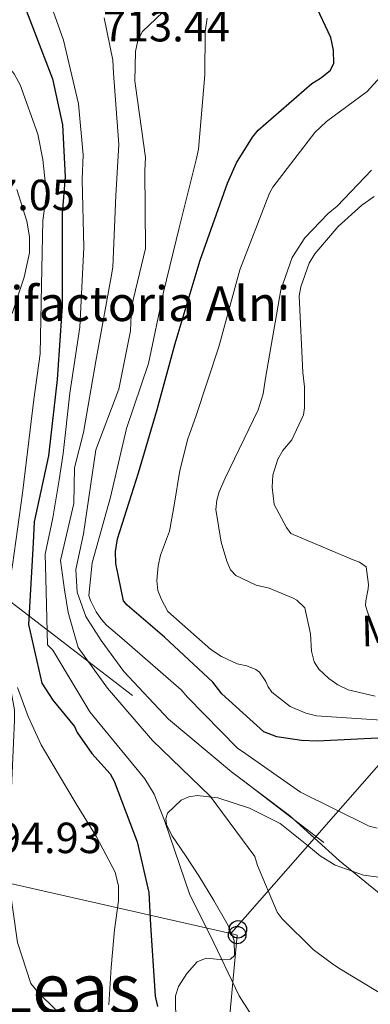
# Model space of a CAD drawing. Extents: x 627549 to 634437, y 752959 to 757716.
# Drawn here: x 632550 to 632630, y 753547 to 753773 of the extents above; entities that cross this region are included whole.
import ezdxf
from ezdxf.enums import TextEntityAlignment as Align

# ---------------------------------------------------------------- set-up
doc = ezdxf.new("R2010")
doc.units = 0
doc.header["$MEASUREMENT"] = 0
doc.linetypes.add('DGN Style 7', pattern=[158.3524, 71.25858, -31.67048, 23.75286, -31.67048])
for name, color, linetype in [('Nivel 11', 7, 'Continuous'), ('Nivel 32', 7, 'Continuous'), ('Nivel 33', 7, 'Continuous'), ('Nivel 36', 7, 'Continuous'), ('Nivel 37', 7, 'Continuous'), ('Nivel 4', 7, 'Continuous'), ('Nivel 41', 7, 'Continuous'), ('Nivel 44', 7, 'Continuous'), ('Nivel 45', 7, 'Continuous'), ('Nivel 5', 7, 'Continuous')]:
    doc.layers.add(name, color=color, linetype=linetype)
doc.styles.add('Style-arial', font='arial.shx', dxfattribs={"bigfont": 'arialbig.shx'})
doc.styles.add('Style-arialn', font='arialn.shx', dxfattribs={"bigfont": 'arialnbig.shx'})
doc.styles.add('Style-times', font='times.shx', dxfattribs={"bigfont": 'timesbig.shx'})

# ---------------------------------------------------------------- blocks, each defined once
blk = doc.blocks.new('5PTT')
at = {"layer": 'Nivel 33', "color": 7, "linetype": 'Continuous', "lineweight": 30}
blk.add_circle((0, 0, 0.0004499783343590025), 1.995000006667077, dxfattribs=at)

msp = doc.modelspace()

# ---------------------------------------------------------------- linework, layer by layer
at = {"layer": 'Nivel 11', "color": 142, "linetype": 'Continuous', "lineweight": 13}
msp.add_polyline3d([(632549.352, 753733.7509999999, 695.26), (632551.6329999999, 753726.4750000001, 694.87), (632552.2919999999, 753722.8360000001, 694.5980000000001), (632552.2609999999, 753719.229, 694.402), (632551.061, 753713.6159999999, 694.251), (632548.3060000001, 753705.23, 694.106)], dxfattribs=at)
at = {"layer": 'Nivel 32', "color": 6, "linetype": 'DGN Style 7', "lineweight": 0}
msp.add_polyline3d([(631004.977, 754668.6570000001, 849.16), (631145.395, 754580.0220000001, 844.744), (631339.395, 754453.639, 804.1080000000001), (631518.3160000001, 754340.165, 805.022), (631700.1780000001, 754218.3459999999, 786.662), (631862.7749999999, 754115.0050000001, 764.405), (631881.6159999999, 754101.7380000001, 762.198), (632029.825, 754005.7919999999, 755.7620000000001), (632164.3090000001, 753917.6300000001, 749.774), (632319.662, 753812.068, 737.539), (632393.8600000001, 753757.5460000001, 732.384), (632643.8360000001, 753565.3330000001, 715.7470000000001), (632874.3289999999, 753389.2790000001, 760.264), (633103.919, 753220.1140000001, 773.716), (633280.152, 753096.679, 792.1270000000001), (633324.264, 753067.4610000001, 800.7520000000001)], dxfattribs=at)
at = {"layer": 'Nivel 33', "color": 7, "linetype": 'Continuous', "lineweight": 0, "extrusion": (-0.3202894426233612, 0.1004324405027683, 0.9419808903787138), "elevation": -126267.0803306115, "flags": 128}
msp.add_lwpolyline([(-908317.1548288206, 356447.6621731177), (-908501.9291668073, 356534.2659885741), (-908788.9168942957, 356572.2113892438)], dxfattribs=at)
at = {"layer": 'Nivel 33', "color": 7, "linetype": 'Continuous', "lineweight": 0, "extrusion": (-0.2434649035785575, -0.02111183845554876, 0.9696799116216188), "elevation": -169239.6830215165, "flags": 128}
msp.add_lwpolyline([(-696095.4836307156, 674423.7336867072), (-696095.0389918378, 674425.1658910464), (-695590.995243184, 674331.5570154565)], dxfattribs=at)
at = {"layer": 'Nivel 33', "color": 7, "linetype": 'Continuous', "lineweight": 0}
msp.add_polyline3d([(631371.811, 753544.2479999999, 760.926), (631427.5050000001, 753604.2860000001, 746.8340000000001), (632031.497, 753459.8319999999, 744.971), (632195.5970000001, 753421.888, 755.611), (632246.619, 753466.7309999999, 749.529), (632344.862, 753442.737, 712.623), (632386.9210000001, 753447.5660000001, 700.548), (632414.446, 753518.399, 698.725), (632465.2250000001, 753593.132, 696.612), (632598.4979999999, 753562.875, 706.364)], dxfattribs=at)
at = {"layer": 'Nivel 36', "color": 92, "linetype": 'Continuous', "lineweight": 0}
for points in [[(632570.473, 753546.521, 697.535), (632571.044, 753555.1240000001, 697.917), (632571.7930000001, 753563.7150000001, 698.6510000000001), (632572.655, 753570.413, 698.8530000000001), (632572.709, 753573.7490000001, 698.945), (632571.916, 753577.02, 698.939), (632567.662, 753585.098, 698.565), (632562.9720000001, 753592.6910000001, 698.213), (632558.946, 753599.4539999999, 697.666), (632554.936, 753606.237, 697.195), (632551.932, 753612.712, 696.508), (632549.483, 753619.413, 696.078)], [(632585.81, 753542.1100000001, 700.604), (632585.7849999999, 753548.5619999999, 701.2230000000001), (632586.4439999999, 753550.7250000001, 701.662), (632588.362, 753553.6939999999, 702.5260000000001), (632590.753, 753556.3999999999, 703.48), (632592.8389999999, 753557.217, 704.121), (632596.7720000001, 753556.8800000001, 705.102), (632598.379, 753556.9890000001, 705.554), (632599.301, 753557.885, 705.922), (632599.256, 753561.297, 706.354), (632597.8559999999, 753564.717, 706.443), (632594.5689999999, 753570.456, 706.279), (632591.156, 753576.148, 705.992), (632588.061, 753580.8060000001, 705.572), (632584.9340000001, 753585.4450000001, 705.142), (632583.685, 753587.9680000001, 705.034), (632583.521, 753589.31, 705.174), (632583.9580000001, 753590.5719999999, 705.542), (632587.034, 753593.514, 707.21), (632588.854, 753594.324, 708.052), (632590.7309999999, 753594.5900000001, 708.836), (632595.5009999999, 753594.03, 710.481), (632602.753, 753591.693, 712.338), (632609.76, 753588.163, 713.817), (632615.9380000001, 753583.2790000001, 714.157), (632618.9450000001, 753580.7420000001, 714.213), (632622.425, 753578.5860000001, 714.634), (632628.882, 753576.2930000001, 715.415), (632635.3700000001, 753575.4510000001, 716.639)]]:
    msp.add_polyline3d(points, dxfattribs=at)
at = {"layer": 'Nivel 4', "color": 30, "linetype": 'Continuous', "lineweight": 30, "flags": 128}
for points, elevation in [([(632622.0660000001, 753762.642), (632621.9950000001, 753765.726), (632621.4140000001, 753768.6259999999), (632614.744, 753782.8700000001)], 725), ([(632550.783, 753776.6610000001), (632557.5279999999, 753759.163), (632559.828, 753748.5889999999), (632560.4469999999, 753736.6059999999), (632559.784, 753728.192), (632559.76, 753706.9380000001), (632558.6059999999, 753690.115), (632556.6100000001, 753672.5860000001), (632553.3600000001, 753657.4280000001), (632553.128, 753652.6240000001), (632552.06, 753633.861), (632555.1130000001, 753620.3910000001), (632557.646, 753616.4820000001), (632562.6270000001, 753610.4340000001), (632563.173, 753609.075), (632566.584, 753604.257), (632570.8060000001, 753599.5549999999), (632571.702, 753597.862), (632576.994, 753583.9299999999), (632579.6610000001, 753572.3360000001), (632580.006, 753564.8030000001), (632581.0660000001, 753548.544), (632581.635, 753546.158)], 700), ([(632633.692, 753607.7960000001), (632618.2820000001, 753607.098), (632614.6810000001, 753607.186), (632609.004, 753608.084), (632606.064, 753609.216), (632596.4369999999, 753617.906), (632594.318, 753620.6000000001), (632583.281, 753630.9720000001), (632574.713, 753638.3160000001), (632573.8330000001, 753639.324), (632572.094, 753647.854), (632572.03, 753650.595), (632572.477, 753653.5190000001), (632577.2690000001, 753668.712), (632581.5619999999, 753683.209), (632585.669, 753698.3859999999), (632591.3970000001, 753717.5430000001), (632597.675, 753735.1710000001), (632599.7960000001, 753739.8470000001), (632603.4299999999, 753745.7590000001), (632604.7649999999, 753747.3319999999), (632617.0290000001, 753758.0700000001), (632619.058, 753759.3160000001), (632621.2450000001, 753761.081), (632622.0660000001, 753762.642)], 725)]:
    msp.add_lwpolyline(points, dxfattribs=dict(at, elevation=elevation))
at = {"layer": 'Nivel 5', "color": 30, "linetype": 'Continuous', "lineweight": 0, "flags": 128}
for points, elevation in [([(632554.189, 753784.6089999999), (632560.0989999999, 753768.057), (632563.5109999999, 753753.4110000001), (632564.5560000001, 753741.7069999999), (632564.3500000001, 753736.0449999999), (632564.7110000001, 753720.398), (632563.842, 753702.088), (632561.503, 753686.9990000001), (632559.9639999999, 753673.0959999999), (632559.0760000001, 753667.065), (632557.5970000001, 753658.3470000001), (632555.898, 753649.9920000001), (632556.041, 753644.443), (632556.3929999999, 753629.1840000001), (632557.6200000001, 753627.9580000001), (632566.1100000001, 753613.791), (632567.784, 753611.763), (632578.709, 753598.426), (632580.8559999999, 753594.9369999999), (632583.271, 753588.818), (632589.088, 753571.7990000001), (632593.693, 753562.5279999999), (632600.3430000001, 753548.628), (632606.185, 753539.4890000001)], 705), ([(632584.4169999999, 753775.9010000001), (632578.1980000001, 753769.997), (632577.1329999999, 753767.983), (632576.598, 753765.439), (632576.419, 753758.6410000001), (632576.5730000001, 753757.5590000001), (632578.8640000001, 753741.0789999999), (632578.7010000001, 753738.104), (632578.912, 753720.219), (632575.7080000001, 753706.815), (632575.416, 753701.2779999999), (632572.794, 753687.8740000001), (632567.47, 753673.9340000001), (632564.638, 753654.655), (632562.8899999999, 753646.4950000001), (632563.1810000001, 753641.25), (632565.22, 753635.7139999999), (632568.716, 753630.1769999999), (632573.8870000001, 753623.088), (632584.162, 753612.139), (632598.598, 753600.02), (632611.9269999999, 753589.994), (632623.379, 753579.5630000001), (632635.0419999999, 753570.067)], 715), ([(632569.3970000001, 753773.1869999999), (632571.3770000001, 753763.4680000001), (632571.5760000001, 753760.45), (632572.729, 753744.047), (632572.0700000001, 753732.3289999999), (632571.3899999999, 753715.8840000001), (632571.0009999999, 753713.679), (632567.521, 753694.327), (632564.638, 753677.966), (632562.598, 753669.807), (632562.4070000001, 753661.619), (632559.3940000001, 753648.5349999999), (632560.2679999999, 753641.8330000001), (632561.142, 753636.588), (632563.406, 753628.5390000001), (632570.1570000001, 753619.213), (632580.5090000001, 753607.2069999999), (632593.7450000001, 753594.467), (632603.9839999999, 753580.598), (632604.548, 753578.544), (632609.085, 753567.7990000001), (632610.256, 753566.2760000001), (632617.3430000001, 753559.206), (632621.547, 753556.125), (632623.253, 753554.976), (632636.9539999999, 753546.69)], 710), ([(632593.038, 753773.088), (632592.5970000001, 753769.905), (632592.4809999999, 753760.0419999999), (632591.0730000001, 753743.0320000001), (632590.53, 753740.533), (632586.6030000001, 753724.923), (632582.9990000001, 753710.1780000001), (632579.604, 753693.8090000001), (632574.547, 753678.8589999999), (632570.8800000001, 753663.0830000001), (632566.6840000001, 753647.9809999999), (632565.913, 753640.504), (632566.2820000001, 753639.398), (632567.5430000001, 753636.7690000001), (632568.784, 753634.997), (632569.9280000001, 753633.737), (632573.4269999999, 753630.7309999999), (632587.0760000001, 753618.8700000001), (632588.487, 753617.1880000001), (632599.99, 753605.449), (632601.646, 753604.287), (632614.4569999999, 753595.3219999999), (632630.2420000001, 753587.54), (632632.0530000001, 753587.067)], 720), ([(632547.622, 753761.6840000001), (632548.713, 753760.288), (632550.115, 753757.763), (632554.1499999999, 753746.4450000001), (632555.315, 753740.6170000001), (632556.189, 753732.7490000001), (632555.315, 753726.6300000001), (632555.024, 753711.7679999999), (632554.733, 753696.033), (632553.2760000001, 753685.5430000001), (632550.6540000001, 753663.979), (632548.369, 753647.467), (632545.696, 753632.3189999999), (632546.0760000001, 753629.2790000001), (632548.825, 753614.2820000001), (632548.8289999999, 753611.8530000001), (632548.155, 753596.2609999999), (632547.111, 753581.021), (632547.382, 753576.0150000001), (632549.54, 753560.824), (632552.598, 753551.4650000001), (632554.2220000001, 753549.358), (632558.2390000001, 753545.4469999999)], 695), ([(632634.2690000001, 753761.2350000001), (632629.754, 753756.243), (632620.395, 753749.3400000001), (632617.71, 753746.791), (632608.138, 753734.3090000001), (632607.3119999999, 753732.9180000001), (632600.517, 753715.27), (632595.6939999999, 753697.581), (632590.4040000001, 753681.5970000001), (632588.993, 753677.5830000001), (632588.5900000001, 753676.46), (632586.7779999999, 753669.2239999999), (632585.4709999999, 753661.2479999999), (632584.408, 753655.307), (632582.3060000001, 753649.771), (632581.7609999999, 753647.3570000001), (632581.4979999999, 753643.922), (632581.72, 753641.6969999999), (632582.4510000001, 753639.7420000001), (632583.9750000001, 753636.862), (632593.8670000001, 753628.087), (632596.304, 753626.514), (632599.9450000001, 753624.798), (632602.0989999999, 753624.3330000001), (632604.175, 753623.523), (632605.0460000001, 753622.943), (632606.469, 753620.747), (632607.0109999999, 753619.5590000001), (632607.8970000001, 753618.2930000001), (632612.088, 753615.0460000001), (632615.639, 753613.4979999999), (632618.1399999999, 753612.8700000001), (632635.315, 753611.723)], 730), ([(632631.5830000001, 753617.381), (632625.3759999999, 753618.8670000001), (632623.034, 753620.014), (632620.9439999999, 753621.423), (632618.6640000001, 753623.6000000001), (632617.5959999999, 753625.29), (632616.939, 753627.7620000001), (632616.763, 753631.702), (632615.425, 753637.673), (632613.5830000001, 753639.4310000001), (632612.8, 753639.9269999999), (632607.26, 753642.2010000001), (632604.243, 753642.9029999999), (632599.648, 753645.112), (632598.4180000001, 753646.3700000001), (632597.514, 753648.4070000001), (632596.213, 753652.75), (632595.0109999999, 753660.267), (632595.219, 753662.416), (632595.7749999999, 753664.315), (632597.1610000001, 753667.433), (632604.773, 753683.129), (632605.888, 753686.841), (632606.405, 753690.4539999999), (632609.9680000001, 753710.686), (632612.541, 753718.119), (632615.4369999999, 753722.645), (632620.7960000001, 753728.256), (632622.9010000001, 753729.9340000001), (632630.77, 753738.175)], 735), ([(632631.4010000001, 753632.7250000001), (632630.409, 753634.8459999999), (632629.3870000001, 753638.2520000001), (632629.449, 753639.2820000001), (632629.986, 753642.0390000001), (632630.048, 753643.0689999999), (632629.527, 753647.087), (632627.9580000001, 753648.165), (632626.5730000001, 753648.7339999999), (632612.2010000001, 753654.747), (632611.227, 753656.0970000001), (632608.446, 753661.4340000001), (632607.9269999999, 753665.3670000001), (632608.1200000001, 753668.115), (632609.2350000001, 753671.828), (632610.3899999999, 753673.8260000001), (632612.477, 753676.2749999999), (632615.1740000001, 753681.996), (632615.3940000001, 753683.631), (632615.369, 753688.432), (632614.9510000001, 753691.6799999999), (632614.115, 753709.324), (632614.497, 753711.3910000001), (632616.429, 753716.837), (632617.753, 753718.926), (632623.095, 753725.2220000001), (632628.5549999999, 753730.1499999999), (632631.3389999999, 753732.1000000001)], 740)]:
    msp.add_lwpolyline(points, dxfattribs=dict(at, elevation=elevation))

# ---------------------------------------------------------------- block references
at = {"layer": 'Nivel 33', "color": 7, "linetype": 'Continuous', "lineweight": 30}
for p in [(632600.0930000001, 753563.8600000001, 706.946), (632599.9199999999, 753562.5519999999, 706.714)]:
    msp.add_blockref('5PTT', p, dxfattribs=at)

# ---------------------------------------------------------------- texts
at = {"layer": 'Nivel 37', "color": 92, "linetype": 'Continuous', "lineweight": 0, "style": 'Style-arialn'}
msp.add_text('Mb', height=6.999996, rotation=1.320813875390275, dxfattribs=at).set_placement((632635.2037742434, 753632.4801172253, 740.001), align=Align.MIDDLE_CENTER)
at = {"layer": 'Nivel 41', "color": 7, "linetype": 'Continuous', "lineweight": 0, "style": 'Style-arial'}
for s, p in [('713.44', (632569.1130000001, 753767.7339999999, 713.437)), ('697.05', (632533.538, 753728.98, 697.054)), ('694.93', (632539.7, 753581.3570000001, 694.927))]:
    msp.add_text(s, height=7.000002, dxfattribs=at).set_placement(p)
at = {"layer": 'Nivel 44', "color": 6, "linetype": 'Continuous', "lineweight": 0, "style": 'Style-arial'}
msp.add_text('Piscifactoria Alni', height=7.999998000000001, dxfattribs=at).set_placement((632527.2620000001, 753703.5260000001, 696.311))
at = {"layer": 'Nivel 45', "color": 7, "linetype": 'Continuous', "lineweight": 0, "style": 'Style-times'}
msp.add_text('Leas', height=11.500002, dxfattribs=at).set_placement((632561.0631304181, 753550.2380009999, 693.7760000000001), align=Align.MIDDLE_CENTER)

doc.saveas('drawing.dxf')
